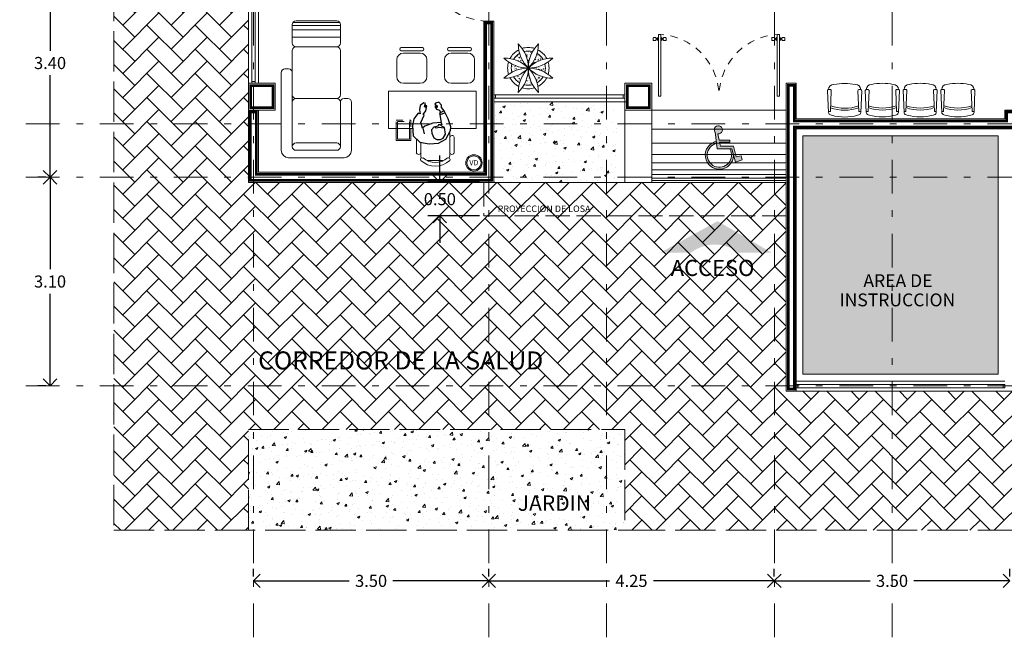
# Model space of a CAD drawing. Units: millimetres. Extents: x 603.6 to 674.4, y 56 to 105.2.
# Drawn here: x 627.5 to 642.2, y 77.6 to 86.9 of the extents above; entities that cross this region are included whole.
import ezdxf
from ezdxf.enums import TextEntityAlignment as Align

# ---------------------------------------------------------------- set-up
doc = ezdxf.new("R2010")
doc.units = ezdxf.units.MM
for name, pattern in [('ACAD_ISO02W100', [15, 12, -3]), ('DASHDOT', [1, 0.5, -0.25, 0, -0.25]), ('DASHDOT2', [0.5, 0.25, -0.125, 0, -0.125]), ('HIDDEN2', [4.7625, 3.175, -1.5875])]:
    doc.linetypes.add(name, pattern=pattern)
for name, color, linetype in [('CAL', 7, 'Continuous'), ('M', 7, 'Continuous'), ('TXT', 7, 'Continuous')]:
    doc.layers.add(name, color=color, linetype=linetype)
for name, color, linetype, lineweight in [('CALIDAD', 40, 'Continuous', 30), ('CONT-NORMAL', 7, 'Continuous', 25), ('EJ2', 30, 'DASHDOT2', 9), ('FORMATO', 7, 'Continuous', 0), ('MB', 36, 'Continuous', 15), ('MOBILIARIO', 250, 'Continuous', 18), ('MUEBLES', 7, 'Continuous', 0), ('Muros bajos', 172, 'Continuous', 9), ('Muros de Carga', 7, 'Continuous', 0), ('plantas', 72, 'Continuous', 0), ('Ventanas', 140, 'Continuous', 5)]:
    doc.layers.add(name, color=color, linetype=linetype, lineweight=lineweight)
doc.styles.add('ArialBlack', font='txt', dxfattribs={"height": 0.15})
doc.styles.add('maya1', font='arial.ttf')
doc.styles.add('ROMANT', font='BKANT.TTF', dxfattribs={"height": 20})
doc.styles.add('SW60', font='swissel.ttf', dxfattribs={"width": 0.8, "height": 0.1143})
doc.dimstyles.get("Standard").update_dxf_attribs({"dimtxt": 0.18, "dimasz": 0.18, "dimexe": 0.18, "dimexo": 0.0625, "dimgap": 0.09, "dimtad": 0, "dimtih": 1, "dimtoh": 1, "dimdec": 4, "dimzin": 0, "dimdsep": 46, "dimtxsty": 'ROMANT', "dimcen": 0.09, "dimadec": 0, "dimazin": 0, "dimtfac": 1, "dimtdec": 4, "dimtofl": 0, "dimtmove": 2, "dimatfit": 3, "dimfxl": 1, "dimtolj": 1, "dimtzin": 0, "dimarcsym": 0})

# ---------------------------------------------------------------- blocks, each defined once
blk = doc.blocks.new('puerta')
for p, q in [((-0.926, 0.16), (-0.924, 0.181)), ((-0.906, 0.159), (-0.904, 0.179)), ((-0.932, 0.091), (-0.934, 0.07)), ((-0.913, 0.089), (-0.914, 0.068))]:
    blk.add_line(p, q)
blk.add_lwpolyline([(-0.992, 0.151), (0.004, 0.06), (0, 0.02), (-0.996, 0.112)], close=True)
for points in [[(-0.942, 0.147), (-0.942, 0.152, -0.414214), (-0.936, 0.156), (-0.897, 0.153, -0.414214), (-0.892, 0.147), (-0.893, 0.142)], [(-0.946, 0.107), (-0.946, 0.102, 0.414214), (-0.942, 0.097), (-0.902, 0.093, 0.414214), (-0.897, 0.097), (-0.896, 0.102)]]:
    blk.add_lwpolyline(points, format="xyb")
for points in [[(-0.919, 0.18), (-0.909, 0.179, 0.414214), (-0.888, 0.197), (-0.886, 0.217, 0.414214), (-0.895, 0.228), (-0.925, 0.231, 0.414214), (-0.935, 0.221), (-0.937, 0.202, 0.414214)], [(-0.929, 0.07), (-0.919, 0.069, -0.414214), (-0.901, 0.048), (-0.903, 0.028, -0.414214), (-0.914, 0.019), (-0.944, 0.021, -0.414214), (-0.953, 0.032), (-0.951, 0.052, -0.414214)]]:
    blk.add_lwpolyline(points, format="xyb", close=True)
for points in [[(-0.936, 0.156), (-0.936, 0.161), (-0.896, 0.158), (-0.897, 0.153)], [(-0.942, 0.097), (-0.942, 0.092), (-0.903, 0.088), (-0.902, 0.093)]]:
    blk.add_lwpolyline(points)
at = {"linetype": 'ACAD_ISO02W100', "ltscale": 0.01}
blk.add_arc((0.003, -0.008), 1.008, 90.1799, 170.9047, dxfattribs=at)
blk = doc.blocks.new('sil')
for p, q in [((-0.531, 0.158), (-0.531, -0.16)), ((-0.505, 0.178), (-0.511, 0.178)), ((-0.485, -0.16), (-0.485, 0.158)), ((-0.1, 0.225), (-0.35, 0.225)), ((-0.45, 0.125), (-0.45, -0.125)), ((0, -0.125), (0, 0.125)), ((-0.511, -0.18), (-0.505, -0.18)), ((-0.35, -0.225), (-0.1, -0.225))]:
    blk.add_line(p, q)
for centre, radius, start, end in [((-0.511, 0.158), 0.02, 90, 180), ((-0.505, 0.158), 0.02, 0, 90), ((-0.35, 0.125), 0.1, 90, 180), ((-0.1, 0.125), 0.1, 0, 90), ((-0.35, -0.125), 0.1, 180, 270), ((-0.1, -0.125), 0.1, 270, 0), ((-0.511, -0.16), 0.02, 180, 270), ((-0.505, -0.16), 0.02, 270, 0)]:
    blk.add_arc(centre, radius, start, end)
blk = doc.blocks.new('cons')
for p, q in [((-0.43, 0.888), (-0.637, 0.888)), ((-0.483, 0.821), (-0.684, 0.821)), ((-0.75, 0.72), (-0.75, 0.492)), ((-0.684, 0.391), (-0.358, 0.391)), ((-0.405, 0.324), (-0.637, 0.324))]:
    blk.add_line(p, q)
at = {"lineweight": 9, "ltscale": 0.3}
for points in [[(-0.278, 0.968), (-0.453, 0.968), (-0.453, 1.188), (-0.278, 1.188)], [(-0.278, 0.379), (-0.278, 0), (0.278, 0), (0.278, 1.3), (-0.278, 1.3), (-0.278, 0.941)], [(-0.278, 0.988), (-0.433, 0.988), (-0.433, 1.168), (-0.278, 1.168)]]:
    blk.add_lwpolyline(points, dxfattribs=at)
at = {"linetype": 'HIDDEN2', "lineweight": 9, "ltscale": 0.02}
for points in [[(-0.278, 1.188), (-0.153, 1.188), (-0.153, 0.968), (-0.278, 0.968)], [(-0.278, 1.168), (-0.173, 1.168), (-0.173, 0.988), (-0.278, 0.988)]]:
    blk.add_lwpolyline(points, dxfattribs=at)
for centre, radius, start, end in [((-0.627, 0.855), 0.0345, 106.2602, 260.7054), ((-0.532, 0.606), 0.306, 135.3317, 224.6683), ((-0.502, 0.606), 0.28, 139.3544, 220.6456), ((-0.736, 0.802), 0.0242, 327.9726, 126.6901), ((-0.684, 0.755), 0.0663, 90, 117.5844), ((-0.736, 0.411), 0.0242, 233.3099, 32.0274), ((-0.684, 0.457), 0.0663, 242.4156, 270), ((-0.627, 0.357), 0.0345, 99.2946, 253.7398), ((-0.415, 0.357), 0.0345, 286.2602, 80.7054), ((-0.358, 0.457), 0.0663, 270, 292.982)]:
    blk.add_arc(centre, radius, start, end)
at = {"lineweight": 9, "ltscale": 0.3, "xscale": -1}
for p in [(0.396, 0.955), (0.396, 0.246)]:
    blk.add_blockref('sil', p, dxfattribs=at)
blk = doc.blocks.new('HUM07')
for p, q in [((-0.174, 0.207), (-0.27, 0.109)), ((-0.018, 0.215), (-0.174, 0.207)), ((0.08, 0.195), (-0.018, 0.215)), ((0.162, 0.133), (0.08, 0.195)), ((-0.27, 0.109), (-0.294, -0.033)), ((-0.058, 0.065), (-0.144, 0.045)), ((-0.058, 0.067), (0.024, 0.095)), ((-0.028, 0.033), (-0.058, 0.067)), ((0.012, -0.083), (-0.028, 0.033)), ((0.024, 0.095), (0.134, 0.045)), ((0.134, 0.045), (0.144, 0.059)), ((0.144, 0.059), (0.198, 0.021)), ((0.154, 0.101), (0.162, 0.133)), ((0.215, 0.111), (0.154, 0.101)), ((0.198, 0.021), (0.273, 0.005)), ((0.275, 0.103), (0.215, 0.111)), ((0.249, 0.023), (0.263, 0.037)), ((0.275, 0.019), (0.249, 0.023)), ((0.263, 0.037), (0.309, 0.023)), ((0.273, 0.005), (0.275, 0.019)), ((0.319, 0.047), (0.275, 0.103)), ((0.309, 0.023), (0.319, 0.047)), ((-0.294, -0.033), (-0.282, -0.169)), ((-0.206, -0.099), (-0.23, -0.145)), ((-0.23, -0.145), (-0.23, -0.197)), ((-0.132, -0.071), (-0.206, -0.099)), ((-0.086, -0.065), (-0.132, -0.071)), ((-0.038, -0.103), (-0.086, -0.065)), ((-0.058, -0.135), (-0.046, -0.121)), ((-0.052, -0.181), (-0.058, -0.135)), ((-0.046, -0.121), (-0.038, -0.103)), ((-0.032, -0.159), (-0.038, -0.125)), ((0.022, -0.209), (0.012, -0.083)), ((0.225, -0.141), (0.206, -0.185)), ((0.261, -0.113), (0.225, -0.141)), ((0.249, -0.149), (0.269, -0.123)), ((0.269, -0.123), (0.261, -0.113)), ((0.295, -0.117), (0.271, -0.149)), ((0.311, -0.123), (0.295, -0.117)), ((0.325, -0.173), (0.311, -0.123)), ((-0.282, -0.169), (-0.222, -0.279)), ((-0.23, -0.197), (-0.208, -0.241)), ((-0.222, -0.279), (-0.096, -0.346)), ((-0.208, -0.241), (-0.148, -0.273)), ((-0.148, -0.273), (-0.052, -0.259)), ((-0.06, -0.247), (-0.052, -0.181)), ((-0.052, -0.259), (-0.032, -0.217)), ((-0.012, -0.171), (-0.032, -0.159)), ((-0.032, -0.217), (-0.012, -0.197)), ((-0.012, -0.197), (-0.012, -0.171)), ((0.02, -0.207), (-0.012, -0.219)), ((0.14, -0.189), (0.022, -0.209)), ((0.08, -0.311), (0.17, -0.267)), ((0.142, -0.195), (0.14, -0.189)), ((0.17, -0.185), (0.142, -0.195)), ((0.144, -0.193), (0.17, -0.265)), ((0.174, -0.197), (0.17, -0.185)), ((0.17, -0.267), (0.2, -0.255)), ((0.206, -0.185), (0.174, -0.197)), ((0.174, -0.197), (0.202, -0.257)), ((0.2, -0.255), (0.249, -0.213)), ((0.271, -0.149), (0.249, -0.149)), ((0.249, -0.213), (0.283, -0.215)), ((0.283, -0.215), (0.325, -0.173)), ((-0.096, -0.346), (-0.04, -0.354)), ((-0.04, -0.354), (0.08, -0.311))]:
    blk.add_line(p, q)
blk = doc.blocks.new('*X6')
at = {"color": 0}
for p, q in [((4.99, 10.01), (4.99, 10.01)), ((5.32, 10.13), (5.32, 10.13)), ((5.33, 10.06), (5.33, 10.06)), ((5.46, 10.01), (5.46, 10.01)), ((5.47, 10.35), (5.47, 10.35)), ((5.57, 10.46), (5.57, 10.46)), ((5.58, 10.09), (5.58, 10.09)), ((5.59, 10.45), (5.59, 10.45)), ((5.78, 10.54), (5.83, 10.56)), ((5.78, 10.54), (5.83, 10.51)), ((5.81, 10.59), (5.81, 10.6)), ((5.81, 10.59), (5.82, 10.59)), ((5.83, 10.51), (5.84, 10.52)), ((5.84, 10.48), (5.84, 10.48)), ((5.85, 10.1), (5.85, 10.1)), ((5.96, 10.14), (5.96, 10.14)), ((5.98, 10.09), (5.98, 10.09)), ((6.45, 10.99), (6.45, 10.99)), ((6.48, 10.93), (6.48, 10.93)), ((6.52, 10.82), (6.52, 10.82)), ((6.62, 10.87), (6.69, 10.89)), ((6.62, 10.87), (6.67, 10.83)), ((6.67, 10.83), (6.69, 10.89)), ((6.74, 10.66), (6.74, 10.66)), ((6.84, 10.25), (6.84, 10.25)), ((6.85, 10.62), (6.85, 10.62)), ((6.92, 10.06), (6.92, 10.06)), ((6.99, 10.97), (6.99, 10.97)), ((7, 10.22), (7, 10.22)), ((7.01, 10.56), (7.01, 10.56)), ((7.02, 10.89), (7.02, 10.89)), ((7.1, 10.65), (7.1, 10.65)), ((7.11, 10.57), (7.11, 10.57)), ((7.12, 11.01), (7.12, 11.01)), ((7.21, 10.27), (7.29, 10.35)), ((7.21, 10.27), (7.3, 10.26)), ((7.22, 10.46), (7.29, 10.49)), ((7.22, 10.46), (7.27, 10.43)), ((7.22, 10.3), (7.22, 10.3)), ((7.24, 10.47), (7.29, 10.52)), ((7.24, 10.47), (7.3, 10.46)), ((7.27, 10.43), (7.29, 10.49)), ((7.28, 10.17), (7.28, 10.17)), ((7.3, 10.46), (7.29, 10.52)), ((7.3, 10.26), (7.29, 10.35)), ((7.32, 10.76), (7.32, 10.76)), ((7.37, 11.04), (7.37, 11.04)), ((7.48, 10.7), (7.48, 10.7)), ((7.52, 10.94), (7.52, 10.94)), ((7.54, 10.96), (7.54, 10.96)), ((8.1, 10.05), (8.1, 10.05)), ((8.22, 10.08), (8.22, 10.08)), ((8.28, 10.11), (8.36, 10.19)), ((8.28, 10.11), (8.37, 10.09)), ((8.37, 10.09), (8.36, 10.19)), ((8.45, 10.37), (8.45, 10.37)), ((8.48, 10.47), (8.48, 10.47)), ((8.52, 10.1), (8.52, 10.1)), ((8.54, 10.43), (8.54, 10.43)), ((8.66, 10.38), (8.73, 10.41)), ((8.66, 10.38), (8.71, 10.35)), ((8.68, 10.34), (8.73, 10.4)), ((8.68, 10.34), (8.74, 10.34)), ((8.69, 10.15), (8.69, 10.15)), ((8.71, 10.35), (8.73, 10.41)), ((8.74, 10.34), (8.73, 10.4)), ((8.85, 10.16), (8.85, 10.16)), ((4.6, 8.99), (4.6, 8.99)), ((4.65, 9.21), (4.65, 9.21)), ((4.65, 9.21), (4.65, 9.21)), ((4.72, 8.6), (4.72, 8.6)), ((4.79, 8.91), (4.79, 8.91)), ((4.91, 8.62), (4.91, 8.62)), ((4.92, 8.95), (4.92, 8.95)), ((4.95, 9.95), (4.95, 9.95)), ((5.13, 8.97), (5.13, 8.97)), ((5.17, 8.96), (5.17, 8.96)), ((5.23, 9.9), (5.28, 9.96)), ((5.23, 9.9), (5.29, 9.9)), ((5.26, 8.58), (5.26, 8.58)), ((5.29, 9.9), (5.28, 9.96)), ((5.41, 8.68), (5.41, 8.68)), ((5.45, 9.68), (5.45, 9.68)), ((5.53, 9.99), (5.53, 9.99)), ((5.53, 9.87), (5.53, 9.87)), ((5.53, 8.6), (5.53, 8.6)), ((5.54, 9.82), (5.61, 9.85)), ((5.54, 9.82), (5.59, 9.79)), ((5.54, 8.64), (5.54, 8.64)), ((5.59, 9.79), (5.61, 9.85)), ((5.65, 9.59), (5.65, 9.59)), ((5.69, 9.74), (5.69, 9.74)), ((5.77, 9.65), (5.77, 9.65)), ((5.79, 8.68), (5.79, 8.68)), ((5.89, 8.69), (5.96, 8.72)), ((5.89, 8.69), (5.94, 8.66)), ((5.94, 8.66), (5.96, 8.72)), ((5.95, 9.84), (6, 9.9)), ((5.95, 9.84), (6.01, 9.84)), ((5.97, 9.76), (5.97, 9.76)), ((6.01, 9.84), (6, 9.9)), ((6.06, 9.97), (6.06, 9.97)), ((6.06, 9.43), (6.06, 9.43)), ((6.14, 9.42), (6.21, 9.44)), ((6.14, 9.42), (6.19, 9.38)), ((6.18, 9.57), (6.18, 9.57)), ((6.19, 9.38), (6.21, 9.44)), ((6.28, 9.3), (6.36, 9.38)), ((6.28, 9.3), (6.37, 9.28)), ((6.31, 9.47), (6.31, 9.47)), ((6.37, 9.28), (6.36, 9.38)), ((6.46, 9.16), (6.46, 9.16)), ((6.73, 8.9), (6.73, 8.9)), ((6.94, 9.85), (6.94, 9.85)), ((6.96, 9.91), (6.96, 9.91)), ((6.97, 9.56), (6.97, 9.56)), ((6.98, 9.74), (7.05, 9.77)), ((6.98, 9.74), (7.03, 9.71)), ((6.99, 9.89), (6.99, 9.89)), ((7.03, 9.71), (7.05, 9.77)), ((7.06, 9.2), (7.06, 9.2)), ((7.13, 9.92), (7.13, 9.92)), ((7.33, 8.61), (7.36, 8.62)), ((7.33, 8.61), (7.34, 8.6)), ((7.39, 8.6), (7.4, 8.63)), ((7.61, 9.31), (7.62, 9.3)), ((7.62, 9.3), (7.64, 9.35)), ((7.69, 9.29), (7.69, 9.29)), ((7.79, 9.5), (7.79, 9.5)), ((7.8, 8.58), (7.8, 8.58)), ((7.9, 9.6), (7.9, 9.6)), ((7.95, 9.68), (7.95, 9.68)), ((7.99, 9.37), (7.99, 9.37)), ((8.01, 9.7), (8.01, 9.7)), ((8.05, 8.61), (8.05, 8.61)), ((8.1, 9.65), (8.15, 9.71)), ((8.1, 9.65), (8.16, 9.65)), ((8.16, 9.65), (8.15, 9.71)), ((8.2, 9.88), (8.2, 9.88)), ((8.41, 9.66), (8.48, 9.69)), ((8.41, 9.66), (8.46, 9.63)), ((8.42, 8.66), (8.42, 8.66)), ((8.46, 9.63), (8.48, 9.69)), ((8.47, 8.77), (8.47, 8.77)), ((8.48, 9.7), (8.48, 9.7)), ((8.51, 9.77), (8.51, 9.77)), ((8.52, 9.99), (8.52, 9.99)), ((8.58, 9.76), (8.58, 9.76)), ((8.68, 8.88), (8.68, 8.88)), ((8.73, 9.86), (8.73, 9.86)), ((8.83, 9.8), (8.83, 9.8)), ((8.87, 8.81), (8.87, 8.81)), ((8.96, 8.84), (9, 8.89)), ((8.96, 8.84), (9.01, 8.83)), ((8.99, 8.84), (8.99, 8.84)), ((9.01, 8.83), (9, 8.89)), ((9.03, 9.84), (9.03, 9.84)), ((9.05, 9.97), (9.05, 9.97)), ((9.06, 8.75), (9.06, 8.75)), ((9.19, 8.93), (9.19, 8.93)), ((9.27, 8.98), (9.27, 8.98)), ((9.31, 8.78), (9.31, 8.78)), ((9.32, 9.14), (9.32, 9.14)), ((9.4, 8.79), (9.4, 8.79)), ((9.48, 8.8), (9.5, 8.82)), ((9.48, 8.8), (9.5, 8.8)), ((9.5, 8.58), (9.5, 8.58)), ((4.6, 8.18), (4.6, 8.18)), ((4.64, 8.17), (4.64, 8.17)), ((4.79, 8.46), (4.84, 8.52)), ((4.79, 8.46), (4.85, 8.46)), ((4.85, 8.46), (4.84, 8.52)), ((4.89, 8.28), (4.89, 8.28)), ((4.91, 8.56), (4.91, 8.56)), ((4.94, 8.5), (4.94, 8.5)), ((5.05, 8.37), (5.12, 8.4)), ((5.05, 8.37), (5.1, 8.34)), ((5.1, 8.34), (5.12, 8.4)), ((5.11, 7.15), (5.11, 7.15)), ((5.18, 8.28), (5.18, 8.28)), ((5.34, 8.32), (5.42, 8.41)), ((5.34, 8.32), (5.35, 8.32)), ((5.36, 7.35), (5.36, 7.35)), ((5.4, 8.35), (5.4, 8.35)), ((5.41, 7.24), (5.48, 7.27)), ((5.41, 7.24), (5.46, 7.21)), ((5.43, 8.35), (5.42, 8.41)), ((5.46, 7.21), (5.48, 7.27)), ((5.48, 7.18), (5.55, 7.27)), ((5.48, 7.18), (5.56, 7.17)), ((5.51, 8.4), (5.56, 8.46)), ((5.51, 8.4), (5.57, 8.39)), ((5.52, 7.33), (5.52, 7.33)), ((5.56, 7.17), (5.55, 7.27)), ((5.57, 8.39), (5.56, 8.46)), ((5.67, 7.64), (5.71, 7.64)), ((5.71, 7.64), (5.7, 7.66)), ((5.75, 7.23), (5.75, 7.23)), ((5.79, 8.55), (5.79, 8.55)), ((5.88, 7.43), (5.88, 7.43)), ((5.89, 7.76), (5.89, 7.76)), ((5.93, 7.51), (5.93, 7.51)), ((6, 7.27), (6, 7.27)), ((6.01, 7.63), (6.01, 7.63)), ((6.11, 7.43), (6.11, 7.43)), ((6.26, 7.66), (6.26, 7.66)), ((6.34, 7.88), (6.34, 7.88)), ((6.49, 8.15), (6.5, 8.14)), ((6.5, 8.14), (6.5, 8.15)), ((6.52, 8.05), (6.52, 8.05)), ((6.84, 7.16), (6.91, 7.19)), ((6.84, 7.16), (6.89, 7.13)), ((6.89, 7.23), (6.89, 7.23)), ((6.89, 7.13), (6.91, 7.19)), ((6.93, 7.31), (6.93, 7.31)), ((7, 7.47), (7, 7.47)), ((7.01, 7.4), (7.01, 7.4)), ((7.08, 7.52), (7.13, 7.58)), ((7.08, 7.52), (7.14, 7.52)), ((7.14, 7.52), (7.13, 7.58)), ((7.52, 8.04), (7.56, 8.07)), ((7.57, 7.98), (7.56, 8.07)), ((7.73, 7.95), (7.73, 7.95)), ((7.86, 7.73), (7.86, 7.73)), ((7.9, 7.88), (7.9, 7.88)), ((7.93, 7.7), (7.93, 7.7)), ((7.94, 7.82), (7.94, 7.82)), ((8.07, 7.42), (8.07, 7.42)), ((8.1, 7.51), (8.1, 7.51)), ((8.25, 7.2), (8.25, 7.2)), ((8.27, 7.56), (8.27, 7.56)), ((8.43, 7.44), (8.43, 7.44)), ((8.46, 8.44), (8.46, 8.44)), ((8.46, 8.43), (8.46, 8.43)), ((8.48, 8.43), (8.48, 8.43)), ((8.48, 7.16), (8.48, 7.16)), ((8.52, 7.4), (8.56, 7.45)), ((8.52, 7.4), (8.58, 7.39)), ((8.58, 7.39), (8.56, 7.45)), ((8.6, 7.4), (8.6, 7.4)), ((8.63, 7.25), (8.63, 7.25)), ((8.77, 8.53), (8.84, 8.56)), ((8.77, 8.53), (8.82, 8.5)), ((8.79, 8.35), (8.79, 8.35)), ((8.82, 8.5), (8.84, 8.56)), ((8.93, 7.18), (8.93, 7.18)), ((8.98, 8.51), (8.98, 8.51)), ((8.99, 8.42), (8.99, 8.42)), ((9.04, 8.39), (9.04, 8.39)), ((9.06, 8.53), (9.06, 8.53)), ((9.06, 7.26), (9.06, 7.26)), ((9.37, 8.13), (9.44, 8.16)), ((9.37, 8.13), (9.41, 8.1)), ((9.41, 8.1), (9.44, 8.16)), ((9.42, 8.44), (9.42, 8.44)), ((5.18, 7.01), (5.18, 7.01)), ((5.2, 7.02), (5.2, 7.02)), ((5.35, 7.02), (5.35, 7.02)), ((5.41, 6.89), (5.41, 6.89)), ((5.48, 6.84), (5.48, 6.84)), ((5.56, 6.66), (5.56, 6.66)), ((5.73, 6.87), (5.73, 6.87)), ((5.74, 7), (5.74, 7)), ((5.76, 7.11), (5.76, 7.11)), ((5.79, 6.89), (5.83, 6.95)), ((5.79, 6.89), (5.84, 6.89)), ((5.84, 6.89), (5.83, 6.95)), ((5.86, 6.76), (5.86, 6.76)), ((5.87, 7.09), (5.87, 7.09)), ((6.47, 6.25), (6.47, 6.25)), ((6.6, 6.44), (6.67, 6.46)), ((6.6, 6.45), (6.6, 6.45)), ((6.6, 6.44), (6.65, 6.4)), ((6.65, 6.4), (6.67, 6.46)), ((6.69, 6.27), (6.69, 6.27)), ((6.73, 6.86), (6.73, 6.86)), ((6.73, 6.64), (6.73, 6.64)), ((6.8, 6.95), (6.8, 6.95)), ((6.85, 6.3), (6.85, 6.3)), ((6.85, 6.23), (6.85, 6.23)), ((6.86, 6.56), (6.86, 6.56)), ((6.88, 6.89), (6.88, 6.89)), ((6.99, 7.04), (6.99, 7.04)), ((7.01, 6.82), (7.01, 6.82)), ((7.11, 6.69), (7.11, 6.69)), ((7.14, 6.42), (7.14, 6.42)), ((7.22, 6.77), (7.27, 6.83)), ((7.22, 6.77), (7.28, 6.76)), ((7.28, 6.76), (7.27, 6.83)), ((7.27, 6.37), (7.27, 6.37)), ((7.37, 6.3), (7.37, 6.3)), ((7.38, 6.64), (7.38, 6.64)), ((7.48, 6.38), (7.48, 6.38)), ((8.28, 7.08), (8.35, 7.11)), ((8.28, 7.08), (8.33, 7.05)), ((8.33, 7.05), (8.35, 7.11)), ((8.37, 6.86), (8.37, 6.86)), ((8.4, 6.89), (8.4, 6.89)), ((8.4, 6.77), (8.4, 6.77)), ((8.41, 7.1), (8.41, 7.1)), ((8.62, 6.75), (8.62, 6.75))]:
    blk.add_line(p, q, dxfattribs=at)
blk = doc.blocks.new('Maceta2')
for centre, start, end in [((-0.283, 0.283), 270, 0), ((-0.4, 0), 315, 45), ((0.283, 0.283), 180, 270), ((0.4, 0), 135, 225), ((-0.283, -0.283), 0, 90), ((0, 0.4), 225, 315), ((0.283, -0.283), 90, 180), ((0, -0.4), 45, 135)]:
    blk.add_arc(centre, 0.4, start, end)
at = {"color": 46}
for radius, start, end in [(0.24, 72.5424, 107.4576), (0.24, 117.5424, 152.4576), (0.198, 120.6594, 149.3406), (0.198, 75.6594, 104.3406), (0.198, 30.6594, 59.3406), (0.24, 27.5424, 62.4576), (0.24, 162.5424, 197.4576), (0.198, 165.6594, 194.3406), (0.198, 345.6594, 14.3406), (0.24, 342.5424, 17.4576), (0.24, 207.5424, 242.4576), (0.198, 210.6594, 239.3406), (0.198, 300.6594, 329.3406), (0.24, 297.5424, 332.4576), (0.198, 255.6594, 284.3406), (0.24, 252.5424, 287.4576)]:
    blk.add_arc((0, 0), radius, start, end, dxfattribs=at)
at = {"xscale": 0.08000000000000007, "yscale": 0.08000000000000007, "zscale": 0.08000000000000007}
blk.add_blockref('*X6', (-0.563, -0.689), dxfattribs=at)
blk = doc.blocks.new('_Open90')
at = {"color": 0, "linetype": 'ByBlock', "lineweight": -2}
for p, q in [((0, 0), (-1, 0)), ((-0.5, 0.5), (0, 0)), ((0, 0), (-0.5, -0.5))]:
    blk.add_line(p, q, dxfattribs=at)
blk = doc.blocks.new('*D52')
at = {"color": 0, "lineweight": -2, "transparency": 16777216}
for p, q in [((627.902, 87.999), (627.785, 87.999)), ((627.965, 87.799), (627.965, 86.481)), ((627.965, 84.8), (627.965, 86.118)), ((627.902, 84.6), (627.785, 84.6))]:
    blk.add_line(p, q, dxfattribs=at)
at = {"layer": 'Defpoints', "color": 0, "transparency": 16777216}
for p in [(627.965, 87.999), (627.965, 84.6), (627.965, 84.6)]:
    blk.add_point(p, dxfattribs=at)
at = {"color": 0, "lineweight": -2, "transparency": 16777216, "xscale": 0.2, "yscale": 0.2, "zscale": 0.2}
for p, rotation in [((627.965, 87.999), 90), ((627.965, 84.6), 270)]:
    blk.add_blockref('_Open90', p, dxfattribs=dict(at, rotation=rotation))
at = {"color": 0, "lineweight": 9, "transparency": 16777216, "insert": (627.965, 86.3), "char_height": 0.18, "attachment_point": 5, "style": 'maya1'}
blk.add_mtext('\\A1;3.40', dxfattribs=at)
blk = doc.blocks.new('*D58')
at = {"color": 0, "lineweight": -2, "transparency": 16777216}
for p, q in [((627.902, 84.6), (627.785, 84.6)), ((627.965, 84.4), (627.965, 83.232)), ((627.965, 81.7), (627.965, 82.868)), ((627.902, 81.5), (627.785, 81.5))]:
    blk.add_line(p, q, dxfattribs=at)
at = {"layer": 'Defpoints', "color": 0, "transparency": 16777216}
for p in [(627.965, 84.6), (627.965, 81.5), (627.965, 81.5)]:
    blk.add_point(p, dxfattribs=at)
at = {"color": 0, "lineweight": -2, "transparency": 16777216, "xscale": 0.2, "yscale": 0.2, "zscale": 0.2}
for p, rotation in [((627.965, 84.6), 90), ((627.965, 81.5), 270)]:
    blk.add_blockref('_Open90', p, dxfattribs=dict(at, rotation=rotation))
at = {"color": 0, "lineweight": 9, "transparency": 16777216, "insert": (627.965, 83.05), "char_height": 0.18, "attachment_point": 5, "style": 'maya1'}
blk.add_mtext('\\A1;3.10', dxfattribs=at)
blk = doc.blocks.new('Silla planta 07')
at = {"layer": 'MB', "lineweight": 9}
for p, q in [((0.026, 0.193), (0.031, 0.21)), ((0.069, 0.24), (0.392, 0.254)), ((0.082, 0.213), (0.082, 0.238)), ((0.083, 0.212), (0.392, 0.198)), ((0.408, 0.234), (0.408, 0.218)), ((0.026, -0.193), (0.031, -0.21)), ((0.069, -0.24), (0.392, -0.254)), ((0.082, -0.213), (0.082, -0.242)), ((0.083, -0.212), (0.392, -0.198)), ((0.408, -0.234), (0.408, -0.218))]:
    blk.add_line(p, q, dxfattribs=at)
for centre, radius, start, end in [((0.721, 0), 0.721, 164.4748, 195.5252), ((0.071, 0.198), 0.0417, 92.5404, 163.5801), ((0.083, 0.213), 0.00104, 180, 267.4596), ((0.729, 0), 0.627, 160.4926, 199.4859), ((0.758, 0), 0.627, 160.6139, 199.3646), ((0.393, 0.238), 0.016, 345.4846, 91.8292), ((0.393, 0.214), 0.016, 268.1708, 14.5154), ((0.408, 0.163), 0.0769, 359.6456, 89.2842), ((-0.373, 0), 0.873, 349.2995, 10.7005), ((0.071, -0.198), 0.0417, 196.4199, 267.4596), ((0.083, -0.213), 0.00104, 92.5404, 180), ((0.393, -0.214), 0.016, 345.4846, 91.8292), ((0.393, -0.238), 0.016, 268.1708, 14.5154), ((0.408, -0.163), 0.0769, 270.7158, 0.3544)]:
    blk.add_arc(centre, radius, start, end, dxfattribs=at)
blk = doc.blocks.new('*D66')
at = {"color": 0, "lineweight": -2, "transparency": 16777216}
for p, q in [((634.49, 78.66), (634.49, 78.777)), ((638.737, 78.66), (638.737, 78.777)), ((634.69, 78.597), (636.285, 78.597)), ((638.537, 78.597), (636.941, 78.597))]:
    blk.add_line(p, q, dxfattribs=at)
at = {"layer": 'Defpoints', "color": 0, "transparency": 16777216}
for p in [(634.49, 78.597), (634.49, 78.597), (638.737, 78.597)]:
    blk.add_point(p, dxfattribs=at)
at = {"color": 0, "lineweight": -2, "transparency": 16777216, "xscale": 0.2, "yscale": 0.2, "zscale": 0.2, "rotation": 180}
blk.add_blockref('_Open90', (634.49, 78.597), dxfattribs=at)
at = {"color": 0, "lineweight": -2, "transparency": 16777216, "xscale": 0.2, "yscale": 0.2, "zscale": 0.2}
blk.add_blockref('_Open90', (638.737, 78.597), dxfattribs=at)
at = {"color": 0, "lineweight": 9, "transparency": 16777216, "insert": (636.613, 78.597), "char_height": 0.18, "attachment_point": 5, "style": 'maya1'}
blk.add_mtext('\\A1;4.25', dxfattribs=at)
blk = doc.blocks.new('*D67')
at = {"color": 0, "lineweight": -2, "transparency": 16777216}
for p, q in [((630.99, 78.66), (630.99, 78.777)), ((634.49, 78.66), (634.49, 78.777)), ((631.19, 78.597), (632.416, 78.597)), ((634.29, 78.597), (633.063, 78.597))]:
    blk.add_line(p, q, dxfattribs=at)
at = {"layer": 'Defpoints', "color": 0, "transparency": 16777216}
for p in [(630.99, 78.597), (630.99, 78.597), (634.49, 78.597)]:
    blk.add_point(p, dxfattribs=at)
at = {"color": 0, "lineweight": -2, "transparency": 16777216, "xscale": 0.2, "yscale": 0.2, "zscale": 0.2, "rotation": 180}
blk.add_blockref('_Open90', (630.99, 78.597), dxfattribs=at)
at = {"color": 0, "lineweight": -2, "transparency": 16777216, "xscale": 0.2, "yscale": 0.2, "zscale": 0.2}
blk.add_blockref('_Open90', (634.49, 78.597), dxfattribs=at)
at = {"color": 0, "lineweight": 9, "transparency": 16777216, "insert": (632.74, 78.597), "char_height": 0.18, "attachment_point": 5, "style": 'maya1'}
blk.add_mtext('\\A1;3.50', dxfattribs=at)
blk = doc.blocks.new('*D69')
at = {"color": 0, "lineweight": -2, "transparency": 16777216}
for p, q in [((638.737, 78.66), (638.737, 78.777)), ((642.24, 78.66), (642.24, 78.777)), ((638.937, 78.597), (640.165, 78.597)), ((642.04, 78.597), (640.812, 78.597))]:
    blk.add_line(p, q, dxfattribs=at)
at = {"layer": 'Defpoints', "color": 0, "transparency": 16777216}
for p in [(638.737, 78.597), (638.737, 78.597), (642.24, 78.597)]:
    blk.add_point(p, dxfattribs=at)
at = {"color": 0, "lineweight": -2, "transparency": 16777216, "xscale": 0.2, "yscale": 0.2, "zscale": 0.2, "rotation": 180}
blk.add_blockref('_Open90', (638.737, 78.597), dxfattribs=at)
at = {"color": 0, "lineweight": -2, "transparency": 16777216, "xscale": 0.2, "yscale": 0.2, "zscale": 0.2}
blk.add_blockref('_Open90', (642.24, 78.597), dxfattribs=at)
at = {"color": 0, "lineweight": 9, "transparency": 16777216, "insert": (640.488, 78.597), "char_height": 0.18, "attachment_point": 5, "style": 'maya1'}
blk.add_mtext('\\A1;3.50', dxfattribs=at)
blk = doc.blocks.new('VD')
h = blk.add_hatch(color=5)
h.paths.add_polyline_path([(51.856, 119.562, 1), (52.161, 119.562, 1)])
h.paths.add_polyline_path([(52.141, 119.562, -1), (51.876, 119.562, -1)], flags=16)
at = {"layer": 'CONT-NORMAL', "lineweight": 13}
for radius in [0.152, 0.132]:
    blk.add_circle((52.009, 119.562), radius, dxfattribs=at)
at = {"layer": 'TXT', "linetype": 'Continuous', "lineweight": 9, "style": 'SW60'}
blk.add_text('VD', height=0.0983, dxfattribs=at).set_placement((52.009, 119.517), align=Align.CENTER)
blk = doc.blocks.new('s')
at = {"layer": 'MB', "lineweight": 9}
for p, q in [((648.318, -219.613), (647.568, -219.613)), ((647.468, -219.713), (647.468, -220.363)), ((647.618, -219.763), (647.618, -220.363)), ((648.218, -219.713), (647.668, -219.713)), ((648.268, -220.763), (648.268, -219.763)), ((648.268, -220.763), (648.268, -219.763)), ((648.418, -220.763), (648.418, -219.713)), ((648.218, -219.813), (647.668, -219.813)), ((647.518, -220.413), (647.568, -220.413)), ((647.618, -220.463), (647.618, -221.063)), ((647.668, -220.413), (648.218, -220.413)), ((648.218, -220.413), (647.668, -220.413)), ((648.268, -221.063), (648.268, -220.463)), ((648.268, -221.063), (648.268, -220.463)), ((648.318, -220.813), (648.368, -220.813)), ((647.668, -221.113), (648.218, -221.113)), ((648.218, -221.113), (647.668, -221.113)), ((647.618, -221.163), (647.618, -221.413)), ((647.618, -221.243), (648.268, -221.243)), ((648.268, -221.413), (648.268, -221.163)), ((648.268, -221.413), (648.268, -221.163)), ((647.618, -221.343), (648.268, -221.343)), ((647.619, -221.403), (648.267, -221.403)), ((647.628, -221.443), (648.258, -221.443)), ((647.668, -221.463), (648.218, -221.463))]:
    blk.add_line(p, q, dxfattribs=at)
for centre, radius, start, end in [((647.568, -219.713), 0.1, 90, 180), ((648.318, -219.713), 0.1, 0, 90), ((647.668, -219.763), 0.05, 90, 180), ((647.668, -219.763), 0.05, 180, 270), ((648.218, -219.763), 0.05, 0, 90), ((648.218, -219.763), 0.05, 270, 0), ((647.518, -220.363), 0.05, 180, 270), ((647.568, -220.363), 0.05, 270, 0), ((647.668, -220.363), 0.05, 180, 270), ((647.668, -220.463), 0.05, 90, 180), ((648.218, -220.363), 0.05, 270, 0), ((648.218, -220.463), 0.05, 0, 90), ((648.318, -220.763), 0.05, 180, 270), ((648.368, -220.763), 0.05, 270, 0), ((647.668, -221.063), 0.05, 180, 270), ((647.668, -221.163), 0.05, 90, 180), ((648.218, -221.063), 0.05, 270, 0), ((648.218, -221.163), 0.05, 0, 90), ((647.668, -221.413), 0.05, 180, 270), ((648.218, -221.413), 0.05, 270, 0)]:
    blk.add_arc(centre, radius, start, end, dxfattribs=at)
blk = doc.blocks.new('*D70')
at = {"color": 0, "lineweight": -2, "transparency": 16777216}
for p, q in [((633.763, 84.725), (633.763, 84.925)), ((634.352, 84.525), (633.583, 84.525)), ((634.352, 84.025), (633.583, 84.025)), ((633.763, 83.825), (633.763, 83.625))]:
    blk.add_line(p, q, dxfattribs=at)
at = {"layer": 'Defpoints', "color": 0, "transparency": 16777216}
for p in [(634.415, 84.525), (633.763, 84.025), (634.415, 84.025)]:
    blk.add_point(p, dxfattribs=at)
at = {"color": 0, "lineweight": -2, "transparency": 16777216, "xscale": 0.2, "yscale": 0.2, "zscale": 0.2}
for p, rotation in [((633.763, 84.525), 270), ((633.763, 84.025), 90)]:
    blk.add_blockref('_Open90', p, dxfattribs=dict(at, rotation=rotation))
at = {"color": 0, "lineweight": 9, "transparency": 16777216, "insert": (633.763, 84.275), "char_height": 0.18, "attachment_point": 5, "style": 'maya1'}
blk.add_mtext('\\A1;0.50', dxfattribs=at)
blk = doc.blocks.new('Logotipo minusvalidos')
at = {"lineweight": 9}
for p, q in [((-0.087, 0.383), (-0.035, 0.001)), ((0.006, 0.201), (-0.024, 0.343)), ((-0.035, 0.001), (0.29, 0.001)), ((0.244, 0.201), (0.006, 0.201)), ((0.035, 0.062), (0.015, 0.156)), ((0.015, 0.156), (0.244, 0.156)), ((0.332, 0.062), (0.035, 0.062)), ((0.244, 0.156), (0.244, 0.201)), ((0.29, 0.001), (0.371, -0.293)), ((0.392, -0.177), (0.332, 0.062)), ((0.499, -0.154), (0.392, -0.177)), ((0.522, -0.246), (0.499, -0.154)), ((0.371, -0.293), (0.522, -0.246))]:
    blk.add_line(p, q, dxfattribs=at)
for centre, radius, start, end in [((-0.012, 0.433), 0.0912, 262.396, 213.663), ((0.012, -0.138), 0.319, 102.7005, 358.4712), ((0.012, -0.138), 0.274, 103.5098, 30.5332)]:
    blk.add_arc(centre, radius, start, end, dxfattribs=at)

msp = doc.modelspace()

# ---------------------------------------------------------------- hatches: boundary and pattern name
at = {"lineweight": 9, "true_color": 0xe67300}
h = msp.add_hatch(dxfattribs=at)
h.set_pattern_fill('AR-HBONE', color=30, scale=0.0025, style=0)
h.set_pattern_definition([(45, (624.7353, -2.21947), (4e-17, 0.35921024), [0.762, -0.254]), (135, (624.9149, -2.03987), (4e-17, 0.35921024), [0.762, -0.254])])
h.paths.add_polyline_path([(649.065, 100.274), (628.915, 100.274), (628.915, 79.35), (630.915, 79.35), (630.915, 80.85), (636.514, 80.85), (636.514, 79.35), (649.065, 79.35)])
h.paths.add_polyline_path([(647.065, 98.274), (647.065, 81.42), (638.914, 81.42), (638.914, 84.525), (630.915, 84.525), (630.915, 98.274)], flags=16)
at = {"lineweight": 9}
h = msp.add_hatch(dxfattribs=at)
h.set_pattern_fill('AR-CONC', color=62, scale=0.002, style=0)
h.set_pattern_definition([(50, (586.17536, -26.7434), (0.36436934, -0.0318782), [0.0381, -0.4191]), (355, (586.17536, -26.7434), (-0.0704857, 0.3821133), [0.03048, -0.33528]), (100.451, (586.20573, -26.74604), (0.293885, 0.3502334), [0.03238, -0.35618]), (46.1842, (586.17536, -26.6418), (0.542158, -0.0840847), [0.05715, -0.62865]), (96.6356, (586.22054, -26.6488), (0.4748085, 0.494851), [0.04857, -0.53427]), (351.184, (586.17536, -26.6418), (0.4748092, 0.4948502), [0.04572, -0.50292]), (21, (586.22616, -26.6672), (0.30322976, -0.20453104), [0.0381, -0.4191]), (326, (586.22616, -26.6672), (0.123604, 0.3683759), [0.03048, -0.33528]), (71.4514, (586.25143, -26.68423), (0.426833, 0.1638457), [0.03238, -0.35618]), (37.5, (586.17536, -26.74339), (0.0061772, 0.16911008), [0, -0.331216, 0, -0.34036, 0, -0.33655]), (7.5, (586.17536, -26.74339), (0.13363933, 0.20036115), [0, -0.194056, 0, -0.323596, 0, -0.12827]), (327.5, (586.06208, -26.74339), (0.27118119, -0.01145749), [0, -0.127, 0, -0.39624, 0, -0.52578]), (317.5, (586.01128, -26.74339), (0.29625836, 0.050853), [0, -0.1651, 0, -0.263144, 0, -0.37338])])
h.paths.add_polyline_path([(636.39, 85.6), (636.39, 85.725), (634.565, 85.725), (634.565, 85.225), (636.39, 85.225)])
h.paths.add_polyline_path([(636.39, 85.225), (634.565, 85.225), (634.565, 84.525), (636.39, 84.525)])
at = {"lineweight": 9, "true_color": 0xa3a3a3}
msp.add_hatch(color=253, dxfattribs=at).paths.add_polyline_path([(642.065, 85.219), (639.164, 85.219), (639.164, 81.67), (642.065, 81.67)])
at = {"lineweight": 9}
h = msp.add_hatch(color=1, dxfattribs=at)
h.paths.add_polyline_path([(638.069, 83.846), (638.696, 83.48), (638.207, 83.48, 0.339192), (637.5, 83.48), (637.044, 83.48), (637.71, 83.846)])
h.paths.add_polyline_path([(637.894, 83.948), (638.069, 83.846), (637.71, 83.846)])
h = msp.add_hatch(dxfattribs=at)
h.set_pattern_fill('AR-CONC', color=62, scale=0.002, style=0)
h.set_pattern_definition([(50, (592.07924, -26.5434), (0.3643693, -0.0318782), [0.0381, -0.4191]), (355, (592.07924, -26.5434), (-0.0704857, 0.3821133), [0.03048, -0.33528]), (100.451, (592.1096, -26.54604), (0.293885, 0.3502334), [0.03238, -0.35618]), (46.1842, (592.07924, -26.4418), (0.542158, -0.0840847), [0.05715, -0.62865]), (96.6356, (592.1244, -26.4488), (0.4748085, 0.494851), [0.04857, -0.53427]), (351.184, (592.07924, -26.4418), (0.4748092, 0.4948502), [0.04572, -0.50292]), (21, (592.13004, -26.4672), (0.30322976, -0.204531), [0.0381, -0.4191]), (326, (592.13004, -26.4672), (0.123604, 0.3683759), [0.03048, -0.33528]), (71.4514, (592.1553, -26.48423), (0.426833, 0.1638457), [0.03238, -0.35618]), (37.5, (592.07924, -26.54339), (0.0061772, 0.16911008), [0, -0.331216, 0, -0.34036, 0, -0.33655]), (7.5, (592.07924, -26.54339), (0.13363933, 0.20036115), [0, -0.194056, 0, -0.323596, 0, -0.12827]), (327.5, (591.96596, -26.54339), (0.27118119, -0.01145749), [0, -0.127, 0, -0.39624, 0, -0.52578]), (317.5, (591.91516, -26.54339), (0.29625836, 0.050853), [0, -0.1651, 0, -0.263144, 0, -0.37338])])
h.paths.add_polyline_path([(636.514, 80.85), (630.915, 80.85), (630.915, 79.35), (636.514, 79.35)])
at = {"layer": 'M', "lineweight": 9}
h = msp.add_hatch(color=5, dxfattribs=at)
h.set_gradient(color1=(0, 0, 255), color2=(77, 77, 255), one_color=1, tint=0.65)
h.paths.add_polyline_path([(637.855, 85.273), (637.89, 85.021), (638.104, 85.021), (638.158, 84.827), (638.258, 84.858), (638.242, 84.919), (638.172, 84.904), (638.133, 85.062), (637.936, 85.062), (637.923, 85.124), (638.074, 85.124), (638.074, 85.154), (637.917, 85.154), (637.897, 85.247, 4.631739)])
h.paths.add_polyline_path([(637.878, 85.105), (637.874, 85.135, 2.045107), (638.131, 84.924), (638.104, 85.021), (638.076, 85.021, -3.033639)])

# ---------------------------------------------------------------- linework, layer by layer
at = {"lineweight": 9}
for p, q in [((636.527, 85.725), (634.565, 85.725)), ((630.915, 85.6), (631.065, 85.6)), ((631.065, 85.6), (631.065, 84.675)), ((639.064, 85.469), (642.165, 85.469)), ((639.064, 85.319), (642.565, 85.319)), ((634.565, 84.525), (636.514, 84.525)), ((639.064, 81.42), (639.064, 81.57))]:
    msp.add_line(p, q, dxfattribs=at)
at = {"color": 5, "lineweight": 9}
for p, q in [((638.914, 85.6), (636.914, 85.6)), ((636.914, 85.317), (638.914, 85.317)), ((636.914, 85.11), (638.914, 85.11)), ((636.914, 84.938), (638.914, 84.938)), ((636.914, 84.814), (638.914, 84.814)), ((636.914, 84.71), (638.914, 84.71)), ((636.914, 84.64), (638.914, 84.64)), ((636.914, 84.587), (638.914, 84.587)), ((636.914, 84.552), (638.914, 84.552)), ((636.914, 84.525), (638.914, 84.525))]:
    msp.add_line(p, q, dxfattribs=at)
at = {"color": 6, "linetype": 'ACAD_ISO02W100', "lineweight": 9, "ltscale": 0.03}
for p, q in [((634.415, 84.525), (634.415, 84.025)), ((634.415, 84.025), (638.914, 84.025))]:
    msp.add_line(p, q, dxfattribs=at)
at = {"linetype": 'ACAD_ISO02W100', "lineweight": 9, "ltscale": 0.05}
for points in [[(636.514, 79.35), (636.514, 79.35), (649.065, 79.35), (649.065, 100.274), (628.915, 100.274), (628.915, 79.35), (636.514, 79.35)], [(630.915, 79.35), (630.915, 80.85), (636.514, 80.85), (636.514, 79.35)]]:
    msp.add_lwpolyline(points, dxfattribs=at)
at = {"lineweight": 9}
msp.add_lwpolyline([(634.565, 84.875), (634.565, 86.374), (634.565, 86.374), (634.565, 86.924), (634.496, 86.924, -0.00157), (634.49, 86.924), (634.415, 86.924), (634.415, 84.675), (631.065, 84.675), (631.065, 85.6), (630.915, 85.6), (630.915, 84.525), (634.565, 84.525), (634.565, 84.875)], format="xyb", close=True, dxfattribs=at)
for points in [[(639.064, 85.469), (639.064, 86), (638.914, 86), (638.914, 81.42), (639.064, 81.42), (639.064, 81.57), (639.064, 81.57), (639.064, 85.319)], [(639.064, 85.319), (642.565, 85.319), (642.565, 85.6), (642.165, 85.6), (642.165, 85.469), (639.064, 85.469)]]:
    msp.add_lwpolyline(points, dxfattribs=at)
for points in [[(642.565, 85.6), (642.165, 85.6), (642.165, 85.469), (639.064, 85.469), (639.064, 86), (638.914, 86), (638.914, 81.42), (639.064, 81.42), (639.064, 81.57), (639.064, 81.57), (639.064, 85.319), (642.565, 85.319)], [(639.164, 85.219), (642.065, 85.219), (642.065, 81.67), (639.164, 81.67)]]:
    msp.add_lwpolyline(points, close=True, dxfattribs=at)
at = {"layer": 'CAL', "lineweight": 9, "const_width": 0.04}
msp.add_lwpolyline([(634.535, 84.845), (634.535, 86.404), (634.535, 86.404), (634.535, 86.894), (634.496, 86.894, -0.001547), (634.49, 86.894), (634.445, 86.894), (634.445, 84.645), (631.035, 84.645), (631.035, 85.57), (630.945, 85.57), (630.945, 84.555), (634.535, 84.555), (634.535, 84.845)], format="xyb", close=True, dxfattribs=at)
at = {"layer": 'CAL', "color": 1, "lineweight": 9, "const_width": 0.04}
for points in [[(631.28, 85.965), (631.28, 85.635), (630.95, 85.635), (630.95, 85.965)], [(636.879, 85.965), (636.549, 85.965), (636.549, 85.635), (636.879, 85.635)]]:
    msp.add_lwpolyline(points, close=True, dxfattribs=at)
at = {"layer": 'CAL', "lineweight": 9, "const_width": 0.04}
msp.add_lwpolyline([(642.535, 85.57), (642.195, 85.57), (642.195, 85.439), (639.034, 85.439), (639.034, 85.97), (638.944, 85.97), (638.944, 81.45), (639.034, 81.45), (639.034, 81.54), (639.034, 81.54), (639.034, 85.349), (642.535, 85.349)], close=True, dxfattribs=at)
at = {"layer": 'EJ2', "linetype": 'DASHDOT', "lineweight": 9}
for p, q in [((630.99, 102.46), (630.99, 77.564)), ((634.49, 102.46), (634.49, 77.564)), ((636.24, 102.46), (636.24, 77.564)), ((638.74, 102.46), (638.74, 77.564)), ((640.49, 102.46), (640.49, 77.564))]:
    msp.add_line(p, q, dxfattribs=at)
for points in [[(652.307, 85.399), (626.129, 85.394)], [(652.306, 84.6), (625.13, 84.6)], [(652.306, 81.5), (626.129, 81.5)]]:
    msp.add_lwpolyline(points, dxfattribs=at)
at = {"layer": 'MUEBLES', "lineweight": 9}
msp.add_line((634.565, 86.374), (634.565, 84.875), dxfattribs=at)
at = {"layer": 'Muros bajos', "lineweight": 9}
for p, q in [((630.915, 87.724), (630.915, 86)), ((631.065, 87.724), (631.065, 86))]:
    msp.add_line(p, q, dxfattribs=at)
at = {"layer": 'Muros de Carga', "lineweight": 9}
for p, q in [((634.415, 84.675), (634.415, 86.924)), ((634.415, 86.924), (634.565, 86.924)), ((634.565, 84.525), (634.565, 86.924)), ((638.914, 86), (639.064, 86)), ((638.914, 81.42), (638.914, 86)), ((639.064, 86), (639.064, 85.469)), ((630.915, 84.525), (630.915, 85.6)), ((639.064, 85.319), (639.064, 81.57)), ((631.065, 84.675), (634.415, 84.675)), ((630.915, 84.525), (634.565, 84.525)), ((642.165, 81.57), (639.064, 81.57)), ((647.065, 81.42), (638.914, 81.42))]:
    msp.add_line(p, q, dxfattribs=at)
at = {"layer": 'Muros de Carga', "color": 1, "lineweight": 9}
for points in [[(631.315, 86), (631.315, 85.6), (630.915, 85.6), (630.915, 86)], [(636.514, 86), (636.914, 86), (636.914, 85.6), (636.514, 85.6)], [(631.28, 85.965), (631.28, 85.635), (630.95, 85.635), (630.95, 85.965)], [(636.879, 85.965), (636.879, 85.635), (636.549, 85.635), (636.549, 85.965)]]:
    msp.add_lwpolyline(points, close=True, dxfattribs=at)
at = {"layer": 'Muros de Carga', "lineweight": 9}
msp.add_lwpolyline([(636.514, 85.6), (636.914, 85.6), (636.914, 84.525), (636.514, 84.525)], close=True, dxfattribs=at)
at = {"layer": 'Ventanas', "lineweight": 9}
for p, q in [((630.965, 86.025), (630.965, 87.699)), ((631.015, 86.025), (631.015, 87.699)), ((636.514, 85.825), (634.577, 85.825)), ((636.514, 85.825), (636.514, 85.775)), ((636.514, 85.775), (634.565, 85.775)), ((639.089, 81.52), (642.14, 81.52)), ((639.089, 81.47), (642.14, 81.47))]:
    msp.add_line(p, q, dxfattribs=at)
for points in [[(630.965, 86), (630.965, 86.025), (631.015, 86.025), (631.015, 86)], [(634.565, 85.825), (634.59, 85.825), (634.59, 85.775), (634.565, 85.775)], [(636.514, 85.825), (636.489, 85.825), (636.489, 85.775), (636.514, 85.775)], [(639.064, 81.47), (639.089, 81.47), (639.089, 81.52), (639.064, 81.52)], [(642.165, 81.47), (642.14, 81.47), (642.14, 81.52), (642.165, 81.52)]]:
    msp.add_lwpolyline(points, close=True, dxfattribs=at)

# ---------------------------------------------------------------- block references
at = {"linetype": 'Continuous', "lineweight": 9, "xscale": 1.100000000000023, "yscale": 1.100000000000023, "zscale": 1.100000000000023, "rotation": 180}
msp.add_blockref('s', (1344.663, -156.683), dxfattribs=at)
at = {"lineweight": 9, "extrusion": (0, 0, -1), "xscale": -1, "zscale": -1, "rotation": 270}
msp.add_blockref('HUM07', (-633.573, 85.391), dxfattribs=at)
at = {"lineweight": 9, "xscale": 0.7999999999999545, "yscale": 0.7999999999999545, "zscale": 0.7999999999999545}
msp.add_blockref('VD', (592.662, -10.835), dxfattribs=at)
at = {"layer": 'M', "lineweight": 9, "xscale": 0.6605217432147583, "yscale": 0.6605217432147583, "zscale": 0.6605217432147583}
msp.add_blockref('Logotipo minusvalidos', (637.913, 85.021), dxfattribs=at)
at = {"layer": 'MB', "lineweight": 9, "rotation": 90}
msp.add_blockref('cons', (634.301, 85.602), dxfattribs=at)
at = {"layer": 'MOBILIARIO', "lineweight": 9, "rotation": 90}
for p in [(639.783, 85.496), (640.345, 85.498), (640.907, 85.498), (641.468, 85.498)]:
    msp.add_blockref('Silla planta 07', p, dxfattribs=at)
at = {"layer": 'MUEBLES', "lineweight": 9, "xscale": -1, "rotation": 180}
msp.add_blockref('puerta', (634.49, 87.924), dxfattribs=at)
at = {"layer": 'MUEBLES', "lineweight": 9}
for p, xscale, yscale, zscale, rotation in [((636.996, 85.805), 0.918461114268582, 0.918461114268582, 0.918461114268582, 275.2517930532677), ((638.833, 85.805), -0.9184611142685819, 0.918461114268581, 0.9184611142685841, 84.74820694673235)]:
    msp.add_blockref('puerta', p, dxfattribs=dict(at, xscale=xscale, yscale=yscale, zscale=zscale, rotation=rotation))
at = {"layer": 'plantas', "lineweight": 9, "xscale": -1.282399373223711, "yscale": 1.282399373223711, "zscale": 1.282399373223697}
msp.add_blockref('Maceta2', (635.079, 86.224), dxfattribs=at)

# ---------------------------------------------------------------- texts
at = {"layer": 'CALIDAD', "lineweight": 9, "insert": (631.061, 81.841), "char_height": 0.2688, "attachment_point": 4, "style": 'ArialBlack'}
msp.add_mtext('CORREDOR DE LA SALUD', dxfattribs=at)
at = {"layer": 'FORMATO', "color": 186, "lineweight": 9, "style": 'maya1'}
msp.add_text('ACCESO', height=0.2393, dxfattribs=at).set_placement((637.197, 83.132))
at = {"layer": 'TXT', "linetype": 'Continuous', "lineweight": 9, "style": 'SW60'}
for s, height, p in [('PROYECCION DE LOSA', 0.09754, (635.313, 84.083)), ('AREA DE', 0.1911, (640.576, 82.966)), ('INSTRUCCION', 0.19113, (640.568, 82.681))]:
    msp.add_text(s, height=height, dxfattribs=at).set_placement(p, align=Align.CENTER)
at = {"layer": 'TXT', "linetype": 'Continuous', "lineweight": 9, "insert": (634.922, 79.724), "char_height": 0.2294, "attachment_point": 4, "style": 'SW60'}
msp.add_mtext('JARDIN', dxfattribs=at)

# ---------------------------------------------------------------- dimensions: what is measured, and where the dimension line sits
at = {"lineweight": 9}
for base, p1, p2, angle, picture, middle in [((627.965, 84.6), (627.965, 87.999), (627.965, 84.6), 90, '*D52', (627.965, 86.3)), ((633.763, 84.025), (634.415, 84.525), (634.415, 84.025), 90, '*D70', (633.763, 84.275)), ((627.965, 81.5), (627.965, 84.6), (627.965, 81.5), 90, '*D58', (627.965, 83.05)), ((630.99, 78.597), (634.49, 78.597), (630.99, 78.597), 180, '*D67', (632.74, 78.597)), ((634.49, 78.597), (638.737, 78.597), (634.49, 78.597), 180, '*D66', (636.613, 78.597)), ((638.737, 78.597), (642.24, 78.597), (638.737, 78.597), 180, '*D69', (640.488, 78.597))]:
    dim = msp.add_linear_dim(base=base, p1=p1, p2=p2, angle=angle, dimstyle='Standard', override={"dimasz": 0.2, "dimexo": 0.063, "dimdec": 2, "dimtxsty": 'maya1', "dimblk1": 'Open90', "dimblk2": 'Open90', "dimsah": 1, "dimtix": 1}, dxfattribs=at)
    dim.commit()
    dim.dimension.update_dxf_attribs({"geometry": picture, "text_midpoint": middle})

doc.saveas('drawing.dxf')
